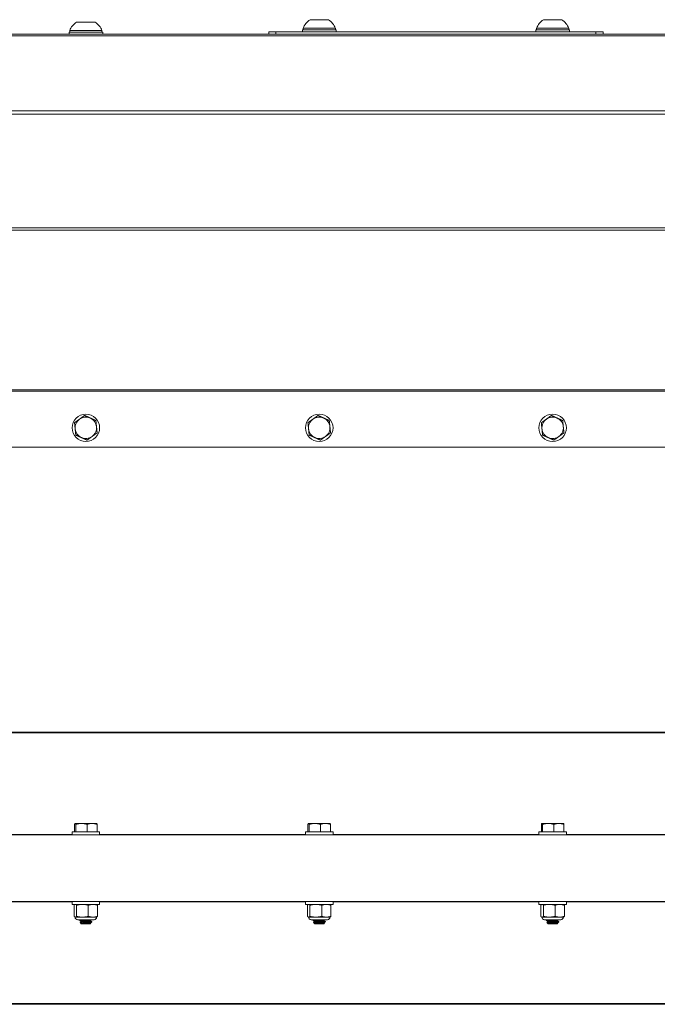
# Model space of a CAD drawing. Units: inches. Extents: x -31 to 97, y 7 to 37.
# Drawn here: x 0 to 9, y 7 to 20 of the extents above; entities that cross this region are included whole.
import ezdxf

# ---------------------------------------------------------------- set-up
doc = ezdxf.new("R2010")
doc.units = ezdxf.units.IN
doc.header["$LTSCALE"] = 6
doc.header["$MEASUREMENT"] = 0
doc.layers.add('Visible (ANSI)', color=7, linetype='Continuous', lineweight=20, true_color=0xbc4343)
doc.layers.add('Visible Narrow (ANSI)', color=7, linetype='Continuous', lineweight=9, true_color=0xbc4343)

msp = doc.modelspace()

# ---------------------------------------------------------------- linework, layer by layer
at = {"layer": 'Visible (ANSI)'}
for p, q in [((1.345, 19.58), (1.109, 19.58)), ((4.434, 19.5), (4.02, 19.5)), ((4.02, 19.48), (4.02, 19.5)), ((4.345, 19.61), (4.109, 19.61)), ((4.434, 19.48), (4.434, 19.5)), ((7.434, 19.5), (7.02, 19.5)), ((7.02, 19.48), (7.02, 19.5)), ((7.345, 19.61), (7.109, 19.61)), ((7.434, 19.48), (7.434, 19.5)), ((32.624, 19.423), (-21.273, 19.423)), ((1.444, 19.45), (1.011, 19.45)), ((1.011, 19.45), (1.011, 19.423)), ((1.434, 19.47), (1.02, 19.47)), ((1.02, 19.45), (1.02, 19.47)), ((1.434, 19.45), (1.434, 19.47)), ((1.444, 19.45), (1.444, 19.423)), ((3.577, 19.453), (3.67, 19.453)), ((3.577, 19.453), (3.577, 19.423)), ((3.67, 19.453), (7.784, 19.453)), ((4.444, 19.48), (4.011, 19.48)), ((4.011, 19.48), (4.011, 19.453)), ((4.444, 19.48), (4.444, 19.453)), ((7.444, 19.48), (7.011, 19.48)), ((7.011, 19.48), (7.011, 19.453)), ((7.444, 19.48), (7.444, 19.453)), ((7.784, 19.453), (7.877, 19.453)), ((7.877, 19.423), (7.877, 19.453)), ((-21.273, 14.114), (32.728, 14.114)), ((32.727, 10.454), (-21.273, 10.454)), ((1.082, 9.267), (1.082, 9.169)), ((1.09, 9.279), (1.089, 9.279)), ((1.089, 9.279), (1.089, 9.279)), ((1.17, 9.279), (1.09, 9.279)), ((1.098, 9.267), (1.098, 9.169)), ((1.307, 9.279), (1.17, 9.279)), ((1.243, 9.267), (1.243, 9.169)), ((1.365, 9.279), (1.307, 9.279)), ((1.365, 9.279), (1.366, 9.279)), ((1.372, 9.267), (1.372, 9.169)), ((4.082, 9.267), (4.082, 9.169)), ((4.09, 9.279), (4.089, 9.279)), ((4.089, 9.279), (4.089, 9.279)), ((4.17, 9.279), (4.09, 9.279)), ((4.098, 9.267), (4.098, 9.169)), ((4.307, 9.279), (4.17, 9.279)), ((4.243, 9.267), (4.243, 9.169)), ((4.365, 9.279), (4.307, 9.279)), ((4.365, 9.279), (4.366, 9.279)), ((4.372, 9.267), (4.372, 9.169)), ((7.082, 9.267), (7.082, 9.169)), ((7.09, 9.279), (7.089, 9.279)), ((7.089, 9.279), (7.089, 9.279)), ((7.17, 9.279), (7.09, 9.279)), ((7.098, 9.267), (7.098, 9.169)), ((7.307, 9.279), (7.17, 9.279)), ((7.243, 9.267), (7.243, 9.169)), ((7.365, 9.279), (7.307, 9.279)), ((7.365, 9.279), (7.366, 9.279)), ((7.372, 9.267), (7.372, 9.169)), ((-21.273, 9.134), (32.728, 9.134)), ((1.05, 9.169), (1.404, 9.169)), ((1.05, 9.134), (1.05, 9.169)), ((1.404, 9.134), (1.404, 9.169)), ((4.05, 9.169), (4.404, 9.169)), ((4.05, 9.134), (4.05, 9.169)), ((4.404, 9.134), (4.404, 9.169)), ((7.05, 9.169), (7.404, 9.169)), ((7.05, 9.134), (7.05, 9.169)), ((7.404, 9.134), (7.404, 9.169)), ((-21.273, 8.274), (32.728, 8.274)), ((1.05, 8.274), (1.05, 8.238)), ((1.404, 8.238), (1.05, 8.238)), ((1.076, 8.084), (1.076, 8.228)), ((1.089, 8.238), (1.086, 8.237)), ((1.108, 8.084), (1.108, 8.228)), ((1.259, 8.084), (1.259, 8.228)), ((1.365, 8.238), (1.368, 8.237)), ((1.378, 8.084), (1.378, 8.228)), ((1.404, 8.274), (1.404, 8.238)), ((4.05, 8.274), (4.05, 8.238)), ((4.404, 8.238), (4.05, 8.238)), ((4.076, 8.084), (4.076, 8.228)), ((4.089, 8.238), (4.086, 8.237)), ((4.108, 8.084), (4.108, 8.228)), ((4.259, 8.084), (4.259, 8.228)), ((4.365, 8.238), (4.368, 8.237)), ((4.378, 8.084), (4.378, 8.228)), ((4.404, 8.274), (4.404, 8.238)), ((7.05, 8.274), (7.05, 8.238)), ((7.404, 8.238), (7.05, 8.238)), ((7.076, 8.084), (7.076, 8.228)), ((7.089, 8.238), (7.086, 8.237)), ((7.108, 8.084), (7.108, 8.228)), ((7.259, 8.084), (7.259, 8.228)), ((7.365, 8.238), (7.368, 8.237)), ((7.378, 8.084), (7.378, 8.228)), ((7.404, 8.274), (7.404, 8.238)), ((1.089, 8.074), (1.086, 8.076)), ((1.092, 8.074), (1.089, 8.074)), ((1.184, 8.074), (1.092, 8.074)), ((1.332, 8.041), (1.122, 8.041)), ((1.148, 8.03), (1.148, 8.027)), ((1.169, 7.988), (1.152, 8.005)), ((1.166, 8.041), (1.166, 8.041)), ((1.166, 8.013), (1.166, 8.016)), ((1.169, 7.988), (1.285, 7.988)), ((1.173, 7.991), (1.208, 7.991)), ((1.319, 8.074), (1.184, 8.074)), ((1.273, 8.009), (1.214, 8.009)), ((1.285, 7.988), (1.293, 7.996)), ((1.288, 8.027), (1.288, 8.03)), ((1.288, 7.999), (1.288, 8.002)), ((1.306, 8.041), (1.306, 8.04)), ((1.306, 8.016), (1.306, 8.013)), ((1.365, 8.074), (1.319, 8.074)), ((1.365, 8.074), (1.368, 8.076)), ((4.089, 8.074), (4.086, 8.076)), ((4.092, 8.074), (4.089, 8.074)), ((4.184, 8.074), (4.092, 8.074)), ((4.332, 8.041), (4.122, 8.041)), ((4.148, 8.03), (4.148, 8.027)), ((4.169, 7.988), (4.152, 8.005)), ((4.166, 8.041), (4.166, 8.041)), ((4.166, 8.013), (4.166, 8.016)), ((4.169, 7.988), (4.285, 7.988)), ((4.173, 7.991), (4.208, 7.991)), ((4.319, 8.074), (4.184, 8.074)), ((4.273, 8.009), (4.214, 8.009)), ((4.285, 7.988), (4.293, 7.996)), ((4.288, 8.027), (4.288, 8.03)), ((4.288, 7.999), (4.288, 8.002)), ((4.306, 8.041), (4.306, 8.04)), ((4.306, 8.016), (4.306, 8.013)), ((4.365, 8.074), (4.319, 8.074)), ((4.365, 8.074), (4.368, 8.076)), ((7.089, 8.074), (7.086, 8.076)), ((7.092, 8.074), (7.089, 8.074)), ((7.184, 8.074), (7.092, 8.074)), ((7.332, 8.041), (7.122, 8.041)), ((7.148, 8.03), (7.148, 8.027)), ((7.169, 7.988), (7.152, 8.005)), ((7.166, 8.041), (7.166, 8.041)), ((7.166, 8.013), (7.166, 8.016)), ((7.169, 7.988), (7.285, 7.988)), ((7.173, 7.991), (7.208, 7.991)), ((7.319, 8.074), (7.184, 8.074)), ((7.273, 8.009), (7.214, 8.009)), ((7.285, 7.988), (7.293, 7.996)), ((7.288, 8.027), (7.288, 8.03)), ((7.288, 7.999), (7.288, 8.002)), ((7.306, 8.041), (7.306, 8.04)), ((7.306, 8.016), (7.306, 8.013)), ((7.365, 8.074), (7.319, 8.074)), ((7.365, 8.074), (7.368, 8.076)), ((-21.273, 6.954), (32.727, 6.954))]:
    msp.add_line(p, q, dxfattribs=at)
for centre in [(1.227, 14.364), (4.227, 14.364), (7.227, 14.364)]:
    msp.add_circle(centre, 0.177, dxfattribs=at)
for centre, radius, start, end in [((1.227, 19.395), 0.22, 122.4875, 160.0436), ((1.227, 19.395), 0.22, 19.9564, 57.5125), ((4.227, 19.425), 0.22, 122.4875, 160.0436), ((4.227, 19.425), 0.22, 19.9564, 57.5125), ((7.227, 19.425), 0.22, 122.4875, 160.0436), ((7.227, 19.425), 0.22, 19.9564, 57.5125), ((1.227, 14.364), 0.138, 125.6958, 185.6958), ((1.227, 14.364), 0.138, 65.6958, 125.6958), ((1.227, 14.364), 0.138, 5.6958, 65.6958), ((4.227, 14.364), 0.138, 125.6958, 185.6958), ((4.227, 14.364), 0.138, 65.6958, 125.6958), ((4.227, 14.364), 0.138, 5.6958, 65.6958), ((7.227, 14.364), 0.138, 125.6958, 185.6958), ((7.227, 14.364), 0.138, 65.6958, 125.6958), ((7.227, 14.364), 0.138, 5.6958, 65.6958), ((1.227, 14.364), 0.138, 185.6958, 245.6958), ((1.227, 14.364), 0.138, 305.6958, 5.6958), ((4.227, 14.364), 0.138, 185.6958, 245.6958), ((4.227, 14.364), 0.138, 305.6958, 5.6958), ((7.227, 14.364), 0.138, 185.6958, 245.6958), ((7.227, 14.364), 0.138, 305.6958, 5.6958), ((1.227, 14.364), 0.138, 245.6958, 305.6958), ((4.227, 14.364), 0.138, 245.6958, 305.6958), ((7.227, 14.364), 0.138, 245.6958, 305.6958), ((1.122, 8.074), 0.0328, 180, 270), ((1.332, 8.074), 0.0328, 270, 0), ((4.122, 8.074), 0.0328, 180, 270), ((4.332, 8.074), 0.0328, 270, 0), ((7.122, 8.074), 0.0328, 180, 270), ((7.332, 8.074), 0.0328, 270, 0)]:
    msp.add_arc(centre, radius, start, end, dxfattribs=at)
for points, weights in [([(1.147, 14.476), (1.117, 14.455), (1.082, 14.43)], [1.94025615268, 1.94025615268, 1.80095202848]), ([(1.082, 14.43), (1.086, 14.387), (1.09, 14.351)], [1.80095202848, 1.94025615268, 1.94025615268]), ([(1.211, 14.523), (1.177, 14.498), (1.147, 14.476)], [1.80095202848, 1.94025615268, 1.94025615268]), ([(1.284, 14.49), (1.25, 14.505), (1.211, 14.523)], [1.94025615268, 1.94025615268, 1.80095202848]), ([(1.356, 14.457), (1.317, 14.475), (1.284, 14.49)], [1.80095202848, 1.94025615268, 1.94025615268]), ([(1.364, 14.378), (1.36, 14.415), (1.356, 14.457)], [1.94025615268, 1.94025615268, 1.80095202848]), ([(4.147, 14.476), (4.117, 14.455), (4.082, 14.43)], [1.94025615268, 1.94025615268, 1.80095202848]), ([(4.082, 14.43), (4.086, 14.387), (4.09, 14.351)], [1.80095202848, 1.94025615268, 1.94025615268]), ([(4.211, 14.523), (4.177, 14.498), (4.147, 14.476)], [1.80095202848, 1.94025615268, 1.94025615268]), ([(4.284, 14.49), (4.25, 14.505), (4.211, 14.523)], [1.94025615268, 1.94025615268, 1.80095202848]), ([(4.356, 14.457), (4.317, 14.475), (4.284, 14.49)], [1.80095202848, 1.94025615268, 1.94025615268]), ([(4.364, 14.378), (4.36, 14.415), (4.356, 14.457)], [1.94025615268, 1.94025615268, 1.80095202848]), ([(7.147, 14.476), (7.117, 14.455), (7.082, 14.43)], [1.94025615268, 1.94025615268, 1.80095202848]), ([(7.082, 14.43), (7.086, 14.387), (7.09, 14.351)], [1.80095202848, 1.94025615268, 1.94025615268]), ([(7.211, 14.523), (7.177, 14.498), (7.147, 14.476)], [1.80095202848, 1.94025615268, 1.94025615268]), ([(7.284, 14.49), (7.25, 14.505), (7.211, 14.523)], [1.94025615268, 1.94025615268, 1.80095202848]), ([(7.356, 14.457), (7.317, 14.475), (7.284, 14.49)], [1.80095202848, 1.94025615268, 1.94025615268]), ([(7.364, 14.378), (7.36, 14.415), (7.356, 14.457)], [1.94025615268, 1.94025615268, 1.80095202848]), ([(1.09, 14.351), (1.094, 14.314), (1.098, 14.271)], [1.94025615268, 1.94025615268, 1.80095202848]), ([(1.372, 14.299), (1.368, 14.341), (1.364, 14.378)], [1.80095202848, 1.94025615268, 1.94025615268]), ([(4.09, 14.351), (4.094, 14.314), (4.098, 14.271)], [1.94025615268, 1.94025615268, 1.80095202848]), ([(4.372, 14.299), (4.368, 14.341), (4.364, 14.378)], [1.80095202848, 1.94025615268, 1.94025615268]), ([(7.09, 14.351), (7.094, 14.314), (7.098, 14.271)], [1.94025615268, 1.94025615268, 1.80095202848]), ([(7.372, 14.299), (7.368, 14.341), (7.364, 14.378)], [1.80095202848, 1.94025615268, 1.94025615268]), ([(1.098, 14.271), (1.137, 14.254), (1.17, 14.239)], [1.80095202848, 1.94025615268, 1.94025615268]), ([(1.17, 14.239), (1.204, 14.223), (1.243, 14.206)], [1.94025615268, 1.94025615268, 1.80095202848]), ([(1.243, 14.206), (1.277, 14.231), (1.307, 14.252)], [1.80095202848, 1.94025615268, 1.94025615268]), ([(1.307, 14.252), (1.337, 14.274), (1.372, 14.299)], [1.94025615268, 1.94025615268, 1.80095202848]), ([(4.098, 14.271), (4.137, 14.254), (4.17, 14.239)], [1.80095202848, 1.94025615268, 1.94025615268]), ([(4.17, 14.239), (4.204, 14.223), (4.243, 14.206)], [1.94025615268, 1.94025615268, 1.80095202848]), ([(4.243, 14.206), (4.277, 14.231), (4.307, 14.252)], [1.80095202848, 1.94025615268, 1.94025615268]), ([(4.307, 14.252), (4.337, 14.274), (4.372, 14.299)], [1.94025615268, 1.94025615268, 1.80095202848]), ([(7.098, 14.271), (7.137, 14.254), (7.17, 14.239)], [1.80095202848, 1.94025615268, 1.94025615268]), ([(7.17, 14.239), (7.204, 14.223), (7.243, 14.206)], [1.94025615268, 1.94025615268, 1.80095202848]), ([(7.243, 14.206), (7.277, 14.231), (7.307, 14.252)], [1.80095202848, 1.94025615268, 1.94025615268]), ([(7.307, 14.252), (7.337, 14.274), (7.372, 14.299)], [1.94025615268, 1.94025615268, 1.80095202848]), ([(1.082, 9.267), (1.086, 9.279), (1.09, 9.279)], [1.80095202848, 1.94025615268, 1.94025615268]), ([(1.09, 9.279), (1.094, 9.279), (1.098, 9.267)], [1.94025615268, 1.94025615268, 1.80095202848]), ([(1.098, 9.267), (1.137, 9.279), (1.17, 9.279)], [1.80095202848, 1.94025615268, 1.94025615268]), ([(1.17, 9.279), (1.204, 9.279), (1.243, 9.267)], [1.94025615268, 1.94025615268, 1.80095202848]), ([(1.243, 9.267), (1.277, 9.279), (1.307, 9.279)], [1.80095202848, 1.94025615268, 1.94025615268]), ([(1.307, 9.279), (1.337, 9.279), (1.372, 9.267)], [1.94025615268, 1.94025615268, 1.80095202848]), ([(1.372, 9.267), (1.369, 9.277), (1.366, 9.279)], [1.80095202848, 1.91439357561, 1.93545462296]), ([(4.082, 9.267), (4.086, 9.279), (4.09, 9.279)], [1.80095202848, 1.94025615268, 1.94025615268]), ([(4.09, 9.279), (4.094, 9.279), (4.098, 9.267)], [1.94025615268, 1.94025615268, 1.80095202848]), ([(4.098, 9.267), (4.137, 9.279), (4.17, 9.279)], [1.80095202848, 1.94025615268, 1.94025615268]), ([(4.17, 9.279), (4.204, 9.279), (4.243, 9.267)], [1.94025615268, 1.94025615268, 1.80095202848]), ([(4.243, 9.267), (4.277, 9.279), (4.307, 9.279)], [1.80095202848, 1.94025615268, 1.94025615268]), ([(4.307, 9.279), (4.337, 9.279), (4.372, 9.267)], [1.94025615268, 1.94025615268, 1.80095202848]), ([(4.372, 9.267), (4.369, 9.277), (4.366, 9.279)], [1.80095202848, 1.91439357561, 1.93545462296]), ([(7.082, 9.267), (7.086, 9.279), (7.09, 9.279)], [1.80095202848, 1.94025615268, 1.94025615268]), ([(7.09, 9.279), (7.094, 9.279), (7.098, 9.267)], [1.94025615268, 1.94025615268, 1.80095202848]), ([(7.098, 9.267), (7.137, 9.279), (7.17, 9.279)], [1.80095202848, 1.94025615268, 1.94025615268]), ([(7.17, 9.279), (7.204, 9.279), (7.243, 9.267)], [1.94025615268, 1.94025615268, 1.80095202848]), ([(7.243, 9.267), (7.277, 9.279), (7.307, 9.279)], [1.80095202848, 1.94025615268, 1.94025615268]), ([(7.307, 9.279), (7.337, 9.279), (7.372, 9.267)], [1.94025615268, 1.94025615268, 1.80095202848]), ([(7.372, 9.267), (7.369, 9.277), (7.366, 9.279)], [1.80095202848, 1.91439357561, 1.93545462296]), ([(1.092, 8.238), (1.085, 8.238), (1.076, 8.228)], [2.58285034609, 2.58285034609, 2.39741003456]), ([(1.108, 8.228), (1.099, 8.238), (1.092, 8.238)], [2.39741003456, 2.58285034609, 2.58285034609]), ([(1.184, 8.238), (1.149, 8.238), (1.108, 8.228)], [2.58285034609, 2.58285034609, 2.39741003456]), ([(1.259, 8.228), (1.219, 8.238), (1.184, 8.238)], [2.39741003456, 2.58285034609, 2.58285034609]), ([(1.319, 8.238), (1.291, 8.238), (1.259, 8.228)], [2.58285034609, 2.58285034609, 2.39741003456]), ([(1.319, 8.238), (1.346, 8.238), (1.378, 8.228)], [2.58285034609, 2.58285034609, 2.39741003456]), ([(1.378, 8.228), (1.373, 8.235), (1.368, 8.237)], [2.39741003456, 2.51251973567, 2.55617656237]), ([(4.092, 8.238), (4.085, 8.238), (4.076, 8.228)], [2.58285034609, 2.58285034609, 2.39741003456]), ([(4.108, 8.228), (4.099, 8.238), (4.092, 8.238)], [2.39741003456, 2.58285034609, 2.58285034609]), ([(4.184, 8.238), (4.149, 8.238), (4.108, 8.228)], [2.58285034609, 2.58285034609, 2.39741003456]), ([(4.259, 8.228), (4.219, 8.238), (4.184, 8.238)], [2.39741003456, 2.58285034609, 2.58285034609]), ([(4.319, 8.238), (4.291, 8.238), (4.259, 8.228)], [2.58285034609, 2.58285034609, 2.39741003456]), ([(4.378, 8.228), (4.346, 8.238), (4.319, 8.238)], [2.39741003456, 2.58285034609, 2.58285034609]), ([(4.368, 8.237), (4.373, 8.235), (4.378, 8.228)], [2.55617656237, 2.51251973567, 2.39741003456]), ([(7.092, 8.238), (7.085, 8.238), (7.076, 8.228)], [2.58285034609, 2.58285034609, 2.39741003456]), ([(7.108, 8.228), (7.099, 8.238), (7.092, 8.238)], [2.39741003456, 2.58285034609, 2.58285034609]), ([(7.184, 8.238), (7.149, 8.238), (7.108, 8.228)], [2.58285034609, 2.58285034609, 2.39741003456]), ([(7.259, 8.228), (7.219, 8.238), (7.184, 8.238)], [2.39741003456, 2.58285034609, 2.58285034609]), ([(7.319, 8.238), (7.291, 8.238), (7.259, 8.228)], [2.58285034609, 2.58285034609, 2.39741003456]), ([(7.378, 8.228), (7.346, 8.238), (7.319, 8.238)], [2.39741003456, 2.58285034609, 2.58285034609]), ([(7.368, 8.237), (7.373, 8.235), (7.378, 8.228)], [2.55617656237, 2.51251973567, 2.39741003456]), ([(1.076, 8.084), (1.085, 8.074), (1.092, 8.074)], [2.39741003456, 2.58285034609, 2.58285034609]), ([(1.092, 8.074), (1.099, 8.074), (1.108, 8.084)], [2.58285034609, 2.58285034609, 2.39741003456]), ([(1.108, 8.084), (1.149, 8.074), (1.184, 8.074)], [2.39741003456, 2.58285034609, 2.58285034609]), ([(1.167, 8.041), (1.167, 8.041), (1.168, 8.041)], [0.933230496257, 0.933894991587, 0.93658687658]), ([(1.184, 8.074), (1.219, 8.074), (1.259, 8.084)], [2.58285034609, 2.58285034609, 2.39741003456]), ([(1.259, 8.084), (1.291, 8.074), (1.319, 8.074)], [2.39741003456, 2.58285034609, 2.58285034609]), ([(1.319, 8.074), (1.346, 8.074), (1.378, 8.084)], [2.58285034609, 2.58285034609, 2.39741003456]), ([(1.368, 8.076), (1.373, 8.078), (1.378, 8.084)], [2.55617656237, 2.51251973567, 2.39741003456]), ([(4.076, 8.084), (4.085, 8.074), (4.092, 8.074)], [2.39741003456, 2.58285034609, 2.58285034609]), ([(4.092, 8.074), (4.099, 8.074), (4.108, 8.084)], [2.58285034609, 2.58285034609, 2.39741003456]), ([(4.108, 8.084), (4.149, 8.074), (4.184, 8.074)], [2.39741003456, 2.58285034609, 2.58285034609]), ([(4.167, 8.041), (4.167, 8.041), (4.168, 8.041)], [0.933230496257, 0.933894991587, 0.93658687658]), ([(4.184, 8.074), (4.219, 8.074), (4.259, 8.084)], [2.58285034609, 2.58285034609, 2.39741003456]), ([(4.259, 8.084), (4.291, 8.074), (4.319, 8.074)], [2.39741003456, 2.58285034609, 2.58285034609]), ([(4.319, 8.074), (4.346, 8.074), (4.378, 8.084)], [2.58285034609, 2.58285034609, 2.39741003456]), ([(4.378, 8.084), (4.373, 8.078), (4.368, 8.076)], [2.39741003456, 2.51251973567, 2.55617656237]), ([(7.076, 8.084), (7.085, 8.074), (7.092, 8.074)], [2.39741003456, 2.58285034609, 2.58285034609]), ([(7.092, 8.074), (7.099, 8.074), (7.108, 8.084)], [2.58285034609, 2.58285034609, 2.39741003456]), ([(7.108, 8.084), (7.149, 8.074), (7.184, 8.074)], [2.39741003456, 2.58285034609, 2.58285034609]), ([(7.167, 8.041), (7.167, 8.041), (7.168, 8.041)], [0.933230496257, 0.933894991587, 0.93658687658]), ([(7.184, 8.074), (7.219, 8.074), (7.259, 8.084)], [2.58285034609, 2.58285034609, 2.39741003456]), ([(7.259, 8.084), (7.291, 8.074), (7.319, 8.074)], [2.39741003456, 2.58285034609, 2.58285034609]), ([(7.319, 8.074), (7.346, 8.074), (7.378, 8.084)], [2.58285034609, 2.58285034609, 2.39741003456]), ([(7.378, 8.084), (7.373, 8.078), (7.368, 8.076)], [2.39741003456, 2.51251973567, 2.55617656237])]:
    msp.add_rational_spline(points, weights, degree=2, dxfattribs=at)
for points, knots in [([(1.294, 8.041), (1.289, 8.041), (1.284, 8.04), (1.271, 8.04), (1.264, 8.039), (1.247, 8.038), (1.237, 8.037), (1.217, 8.036), (1.207, 8.036), (1.188, 8.035), (1.179, 8.034), (1.164, 8.033), (1.159, 8.032), (1.151, 8.031), (1.148, 8.031), (1.148, 8.03), (1.148, 8.03), (1.148, 8.03)], [-1.5004711, -1.5004711, -1.5004711, -1.5004711, -1.4387439, -1.4387439, -1.376291, -1.376291, -1.2977186, -1.2977186, -1.2204778, -1.2204778, -1.1401827, -1.1401827, -1.0635397, -1.0635397, -0.9854009, -0.9854009, -0.9822325, -0.9822325, -0.9822325, -0.9822325]), ([(1.149, 8.026), (1.148, 8.026), (1.148, 8.027), (1.149, 8.027), (1.151, 8.028), (1.159, 8.029), (1.165, 8.03), (1.18, 8.031), (1.189, 8.031), (1.208, 8.032), (1.218, 8.033), (1.238, 8.034), (1.249, 8.035), (1.268, 8.036), (1.276, 8.036), (1.29, 8.038), (1.296, 8.038), (1.303, 8.039), (1.305, 8.039), (1.306, 8.04), (1.306, 8.04), (1.306, 8.04)], [-0.6954741, -0.6954741, -0.6954741, -0.6954741, -0.6689591, -0.6689591, -0.5910932, -0.5910932, -0.5144073, -0.5144073, -0.4344036, -0.4344036, -0.3574336, -0.3574336, -0.2786086, -0.2786086, -0.1996308, -0.1996308, -0.1235034, -0.1235034, -0.0626511, -0.0626511, -0.0447836, -0.0447836, -0.0447836, -0.0447836]), ([(1.214, 8.009), (1.207, 8.008), (1.201, 8.008), (1.19, 8.008), (1.185, 8.007), (1.172, 8.007), (1.166, 8.007), (1.157, 8.006), (1.154, 8.006), (1.152, 8.005), (1.152, 8.005), (1.152, 8.005)], [-2.0494998, -2.0494998, -2.0494998, -2.0494998, -1.9241268, -1.9241268, -1.8001767, -1.8001767, -1.6089966, -1.6089966, -1.4134574, -1.4134574, -1.3421945, -1.3421945, -1.3421945, -1.3421945]), ([(1.173, 7.991), (1.175, 7.992), (1.178, 7.993), (1.186, 7.995), (1.19, 7.996), (1.202, 7.998), (1.21, 8), (1.229, 8.003), (1.24, 8.004), (1.255, 8.006), (1.265, 8.007), (1.273, 8.009)], [-0.2076457, -0.2076457, -0.2076457, -0.2076457, -0.1847045, -0.1847045, -0.1574718, -0.1574718, -0.1231124, -0.1231124, -0.0731262, -0.0731262, 0, 0, 0, 0]), ([(1.293, 7.996), (1.293, 7.996), (1.293, 7.996), (1.29, 7.995), (1.287, 7.995), (1.277, 7.994), (1.271, 7.994), (1.258, 7.993), (1.25, 7.993), (1.237, 7.992), (1.231, 7.992), (1.218, 7.991), (1.213, 7.991), (1.208, 7.991)], [-0.4490736, -0.4490736, -0.4490736, -0.4490736, -0.3626048, -0.3626048, -0.2621574, -0.2621574, -0.1814943, -0.1814943, -0.0948809, -0.0948809, -0.0421789, -0.0421789, 0, 0, 0, 0]), ([(1.305, 8.017), (1.306, 8.017), (1.306, 8.017), (1.306, 8.016), (1.305, 8.015), (1.298, 8.014), (1.293, 8.014), (1.279, 8.012), (1.27, 8.012), (1.254, 8.011), (1.246, 8.01), (1.23, 8.01), (1.222, 8.009), (1.214, 8.009)], [-0.3705002, -0.3705002, -0.3705002, -0.3705002, -0.359565, -0.359565, -0.2824564, -0.2824564, -0.2035318, -0.2035318, -0.1244103, -0.1244103, -0.0617894, -0.0617894, -0.000001, -0.000001, -0.000001, -0.000001]), ([(1.273, 8.009), (1.28, 8.009), (1.286, 8.01), (1.295, 8.01), (1.299, 8.011), (1.304, 8.012), (1.306, 8.012), (1.306, 8.013)], [-1.496766, -1.496766, -1.496766, -1.496766, -1.4341527, -1.4341527, -1.3740436, -1.3740436, -1.3065588, -1.3065588, -1.3065588, -1.3065588]), ([(4.294, 8.041), (4.289, 8.041), (4.284, 8.04), (4.271, 8.04), (4.264, 8.039), (4.247, 8.038), (4.237, 8.037), (4.217, 8.036), (4.207, 8.036), (4.188, 8.035), (4.179, 8.034), (4.164, 8.033), (4.159, 8.032), (4.151, 8.031), (4.148, 8.031), (4.148, 8.03), (4.148, 8.03), (4.148, 8.03)], [-1.5004711, -1.5004711, -1.5004711, -1.5004711, -1.4387439, -1.4387439, -1.376291, -1.376291, -1.2977186, -1.2977186, -1.2204778, -1.2204778, -1.1401827, -1.1401827, -1.0635397, -1.0635397, -0.9854009, -0.9854009, -0.9822325, -0.9822325, -0.9822325, -0.9822325]), ([(4.149, 8.026), (4.148, 8.026), (4.148, 8.027), (4.149, 8.027), (4.151, 8.028), (4.159, 8.029), (4.165, 8.03), (4.18, 8.031), (4.189, 8.031), (4.208, 8.032), (4.218, 8.033), (4.238, 8.034), (4.249, 8.035), (4.268, 8.036), (4.276, 8.036), (4.29, 8.038), (4.296, 8.038), (4.303, 8.039), (4.305, 8.039), (4.306, 8.04), (4.306, 8.04), (4.306, 8.04)], [-0.6954741, -0.6954741, -0.6954741, -0.6954741, -0.6689591, -0.6689591, -0.5910932, -0.5910932, -0.5144073, -0.5144073, -0.4344036, -0.4344036, -0.3574336, -0.3574336, -0.2786086, -0.2786086, -0.1996308, -0.1996308, -0.1235034, -0.1235034, -0.0626511, -0.0626511, -0.0447836, -0.0447836, -0.0447836, -0.0447836]), ([(4.214, 8.009), (4.207, 8.008), (4.201, 8.008), (4.19, 8.008), (4.185, 8.007), (4.172, 8.007), (4.166, 8.007), (4.157, 8.006), (4.154, 8.006), (4.152, 8.005), (4.152, 8.005), (4.152, 8.005)], [-2.0494998, -2.0494998, -2.0494998, -2.0494998, -1.9241267, -1.9241267, -1.8001767, -1.8001767, -1.6089965, -1.6089965, -1.4134574, -1.4134574, -1.3421945, -1.3421945, -1.3421945, -1.3421945]), ([(4.173, 7.991), (4.175, 7.992), (4.178, 7.993), (4.186, 7.995), (4.19, 7.996), (4.202, 7.998), (4.21, 8), (4.229, 8.003), (4.24, 8.004), (4.255, 8.006), (4.265, 8.007), (4.273, 8.009)], [-0.2076457, -0.2076457, -0.2076457, -0.2076457, -0.1847045, -0.1847045, -0.1574718, -0.1574718, -0.1231124, -0.1231124, -0.0731262, -0.0731262, 0, 0, 0, 0]), ([(4.293, 7.996), (4.293, 7.996), (4.293, 7.996), (4.29, 7.995), (4.287, 7.995), (4.277, 7.994), (4.271, 7.994), (4.258, 7.993), (4.25, 7.993), (4.237, 7.992), (4.231, 7.992), (4.218, 7.991), (4.213, 7.991), (4.208, 7.991)], [-0.4490736, -0.4490736, -0.4490736, -0.4490736, -0.3626048, -0.3626048, -0.2621574, -0.2621574, -0.1814943, -0.1814943, -0.0948809, -0.0948809, -0.0421789, -0.0421789, 0, 0, 0, 0]), ([(4.305, 8.017), (4.306, 8.017), (4.306, 8.017), (4.306, 8.016), (4.305, 8.015), (4.298, 8.014), (4.293, 8.014), (4.279, 8.012), (4.27, 8.012), (4.254, 8.011), (4.246, 8.01), (4.23, 8.01), (4.222, 8.009), (4.214, 8.009)], [-0.3705002, -0.3705002, -0.3705002, -0.3705002, -0.359565, -0.359565, -0.2824564, -0.2824564, -0.2035318, -0.2035318, -0.1244103, -0.1244103, -0.0617894, -0.0617894, -0.000001, -0.000001, -0.000001, -0.000001]), ([(4.273, 8.009), (4.28, 8.009), (4.286, 8.01), (4.295, 8.01), (4.299, 8.011), (4.304, 8.012), (4.306, 8.012), (4.306, 8.013)], [-1.496766, -1.496766, -1.496766, -1.496766, -1.4341527, -1.4341527, -1.3740436, -1.3740436, -1.3065588, -1.3065588, -1.3065588, -1.3065588]), ([(7.294, 8.041), (7.289, 8.041), (7.284, 8.04), (7.271, 8.04), (7.264, 8.039), (7.247, 8.038), (7.237, 8.037), (7.217, 8.036), (7.207, 8.036), (7.188, 8.035), (7.179, 8.034), (7.164, 8.033), (7.159, 8.032), (7.151, 8.031), (7.148, 8.031), (7.148, 8.03), (7.148, 8.03), (7.148, 8.03)], [-1.5004711, -1.5004711, -1.5004711, -1.5004711, -1.4387439, -1.4387439, -1.376291, -1.376291, -1.2977186, -1.2977186, -1.2204778, -1.2204778, -1.1401827, -1.1401827, -1.0635397, -1.0635397, -0.9854009, -0.9854009, -0.9822325, -0.9822325, -0.9822325, -0.9822325]), ([(7.149, 8.026), (7.148, 8.026), (7.148, 8.027), (7.149, 8.027), (7.151, 8.028), (7.159, 8.029), (7.165, 8.03), (7.18, 8.031), (7.189, 8.031), (7.208, 8.032), (7.218, 8.033), (7.238, 8.034), (7.249, 8.035), (7.268, 8.036), (7.276, 8.036), (7.29, 8.038), (7.296, 8.038), (7.303, 8.039), (7.305, 8.039), (7.306, 8.04), (7.306, 8.04), (7.306, 8.04)], [-0.6954741, -0.6954741, -0.6954741, -0.6954741, -0.6689591, -0.6689591, -0.5910932, -0.5910932, -0.5144073, -0.5144073, -0.4344036, -0.4344036, -0.3574336, -0.3574336, -0.2786086, -0.2786086, -0.1996308, -0.1996308, -0.1235034, -0.1235034, -0.0626511, -0.0626511, -0.0447836, -0.0447836, -0.0447836, -0.0447836]), ([(7.214, 8.009), (7.207, 8.008), (7.201, 8.008), (7.19, 8.008), (7.185, 8.007), (7.172, 8.007), (7.166, 8.007), (7.157, 8.006), (7.154, 8.006), (7.152, 8.005), (7.152, 8.005), (7.152, 8.005)], [-2.0494998, -2.0494998, -2.0494998, -2.0494998, -1.9241268, -1.9241268, -1.8001767, -1.8001767, -1.6089966, -1.6089966, -1.4134574, -1.4134574, -1.3421945, -1.3421945, -1.3421945, -1.3421945]), ([(7.173, 7.991), (7.175, 7.992), (7.178, 7.993), (7.186, 7.995), (7.19, 7.996), (7.202, 7.998), (7.21, 8), (7.229, 8.003), (7.24, 8.004), (7.255, 8.006), (7.265, 8.007), (7.273, 8.009)], [-0.2076457, -0.2076457, -0.2076457, -0.2076457, -0.1847045, -0.1847045, -0.1574718, -0.1574718, -0.1231124, -0.1231124, -0.0731262, -0.0731262, 0, 0, 0, 0]), ([(7.293, 7.996), (7.293, 7.996), (7.293, 7.996), (7.29, 7.995), (7.287, 7.995), (7.277, 7.994), (7.271, 7.994), (7.258, 7.993), (7.25, 7.993), (7.237, 7.992), (7.231, 7.992), (7.218, 7.991), (7.213, 7.991), (7.208, 7.991)], [-0.4490736, -0.4490736, -0.4490736, -0.4490736, -0.3626048, -0.3626048, -0.2621574, -0.2621574, -0.1814943, -0.1814943, -0.0948809, -0.0948809, -0.0421789, -0.0421789, 0, 0, 0, 0]), ([(7.305, 8.017), (7.306, 8.017), (7.306, 8.017), (7.306, 8.016), (7.305, 8.015), (7.298, 8.014), (7.293, 8.014), (7.279, 8.012), (7.27, 8.012), (7.254, 8.011), (7.246, 8.01), (7.23, 8.01), (7.222, 8.009), (7.214, 8.009)], [-0.3705002, -0.3705002, -0.3705002, -0.3705002, -0.359565, -0.359565, -0.2824564, -0.2824564, -0.2035318, -0.2035318, -0.1244103, -0.1244103, -0.0617894, -0.0617894, -0.000001, -0.000001, -0.000001, -0.000001]), ([(7.273, 8.009), (7.28, 8.009), (7.286, 8.01), (7.295, 8.01), (7.299, 8.011), (7.304, 8.012), (7.306, 8.012), (7.306, 8.013)], [-1.496766, -1.496766, -1.496766, -1.496766, -1.4341527, -1.4341527, -1.3740436, -1.3740436, -1.3065588, -1.3065588, -1.3065588, -1.3065588])]:
    msp.add_open_spline(points, degree=3, knots=knots, dxfattribs=at)
for points in [[(1.149, 8.03), (1.155, 8.034), (1.161, 8.037), (1.167, 8.041)], [(1.166, 8.016), (1.16, 8.019), (1.155, 8.023), (1.149, 8.026)], [(1.152, 8.005), (1.157, 8.008), (1.162, 8.011), (1.167, 8.013)], [(1.305, 8.04), (1.299, 8.036), (1.293, 8.033), (1.287, 8.029)], [(1.305, 8.012), (1.299, 8.009), (1.293, 8.005), (1.287, 8.002)], [(1.288, 8.027), (1.294, 8.023), (1.3, 8.02), (1.305, 8.017)], [(1.288, 7.999), (1.29, 7.998), (1.291, 7.997), (1.293, 7.996)], [(4.149, 8.03), (4.155, 8.034), (4.161, 8.037), (4.167, 8.041)], [(4.166, 8.016), (4.16, 8.019), (4.155, 8.023), (4.149, 8.026)], [(4.152, 8.005), (4.157, 8.008), (4.162, 8.011), (4.167, 8.013)], [(4.305, 8.04), (4.299, 8.036), (4.293, 8.033), (4.287, 8.029)], [(4.305, 8.012), (4.299, 8.009), (4.293, 8.005), (4.287, 8.002)], [(4.288, 8.027), (4.294, 8.023), (4.3, 8.02), (4.305, 8.017)], [(4.288, 7.999), (4.29, 7.998), (4.291, 7.997), (4.293, 7.996)], [(7.149, 8.03), (7.155, 8.034), (7.161, 8.037), (7.167, 8.041)], [(7.166, 8.016), (7.16, 8.019), (7.155, 8.023), (7.149, 8.026)], [(7.152, 8.005), (7.157, 8.008), (7.162, 8.011), (7.167, 8.013)], [(7.305, 8.04), (7.299, 8.036), (7.293, 8.033), (7.287, 8.029)], [(7.305, 8.012), (7.299, 8.009), (7.293, 8.005), (7.287, 8.002)], [(7.288, 8.027), (7.294, 8.023), (7.3, 8.02), (7.305, 8.017)], [(7.288, 7.999), (7.29, 7.998), (7.291, 7.997), (7.293, 7.996)]]:
    msp.add_open_spline(points, degree=3, dxfattribs=at)
for points, weights, knots in [([(1.166, 8.016), (1.166, 8.018), (1.178, 8.019), (1.198, 8.021), (1.233, 8.024), (1.268, 8.026), (1.282, 8.028), (1.286, 8.029), (1.287, 8.029)], [0.93532161776, 0.920576141455, 1, 0.866025403784, 1, 0.866025403784, 1, 0.961403853531, 0.945045691939], [0.03194858, 0.03194858, 0.03194858, 0.03420142, 0.03420142, 0.03800158, 0.03800158, 0.04180174, 0.04180174, 0.04289651, 0.04289651, 0.04289651]), ([(1.167, 8.013), (1.169, 8.015), (1.178, 8.016), (1.198, 8.018), (1.233, 8.02), (1.268, 8.022), (1.282, 8.025), (1.288, 8.026), (1.288, 8.027)], [0.933230496257, 0.936832316539, 1, 0.866025403784, 1, 0.866025403784, 1, 0.945449262329, 0.93532161776], [0.03230496, 0.03230496, 0.03230496, 0.03409091, 0.03409091, 0.03787879, 0.03787879, 0.04166667, 0.04166667, 0.04320899, 0.04320899, 0.04320899]), ([(1.173, 7.991), (1.175, 7.991), (1.178, 7.991), (1.198, 7.994), (1.233, 7.996), (1.268, 7.998), (1.282, 8.001), (1.286, 8.001), (1.287, 8.002)], [0.964022189598, 0.978589470065, 1, 0.866025403784, 1, 0.866025403784, 1, 0.961403853531, 0.945045691939], [0.010793169, 0.010793169, 0.010793169, 0.011400474, 0.011400474, 0.015200632, 0.015200632, 0.01900079, 0.01900079, 0.020095561, 0.020095561, 0.020095561]), ([(1.208, 7.991), (1.22, 7.992), (1.233, 7.993), (1.268, 7.995), (1.282, 7.997), (1.288, 7.998), (1.288, 7.999)], [0.93549495028, 0.945907627744, 1, 0.866025403784, 1, 0.945449262329, 0.93532161776], [0.013622155, 0.013622155, 0.013622155, 0.015151515, 0.015151515, 0.018939394, 0.018939394, 0.020481713, 0.020481713, 0.020481713]), ([(4.166, 8.016), (4.166, 8.018), (4.178, 8.019), (4.198, 8.021), (4.233, 8.024), (4.268, 8.026), (4.282, 8.028), (4.286, 8.029), (4.287, 8.029)], [0.93532161776, 0.920576141455, 1, 0.866025403784, 1, 0.866025403784, 1, 0.961403853531, 0.945045691939], [0.03194858, 0.03194858, 0.03194858, 0.03420142, 0.03420142, 0.03800158, 0.03800158, 0.04180174, 0.04180174, 0.04289651, 0.04289651, 0.04289651]), ([(4.167, 8.013), (4.169, 8.015), (4.178, 8.016), (4.198, 8.018), (4.233, 8.02), (4.268, 8.022), (4.282, 8.025), (4.288, 8.026), (4.288, 8.027)], [0.933230496257, 0.936832316539, 1, 0.866025403784, 1, 0.866025403784, 1, 0.945449262329, 0.93532161776], [0.03230496, 0.03230496, 0.03230496, 0.03409091, 0.03409091, 0.03787879, 0.03787879, 0.04166667, 0.04166667, 0.04320899, 0.04320899, 0.04320899]), ([(4.173, 7.991), (4.175, 7.991), (4.178, 7.991), (4.198, 7.994), (4.233, 7.996), (4.268, 7.998), (4.282, 8.001), (4.286, 8.001), (4.287, 8.002)], [0.964022189598, 0.978589470065, 1, 0.866025403784, 1, 0.866025403784, 1, 0.961403853531, 0.945045691939], [0.010793169, 0.010793169, 0.010793169, 0.011400474, 0.011400474, 0.015200632, 0.015200632, 0.01900079, 0.01900079, 0.020095561, 0.020095561, 0.020095561]), ([(4.208, 7.991), (4.22, 7.992), (4.233, 7.993), (4.268, 7.995), (4.282, 7.997), (4.288, 7.998), (4.288, 7.999)], [0.93549495028, 0.945907627744, 1, 0.866025403784, 1, 0.945449262329, 0.93532161776], [0.013622155, 0.013622155, 0.013622155, 0.015151515, 0.015151515, 0.018939394, 0.018939394, 0.020481713, 0.020481713, 0.020481713]), ([(7.166, 8.016), (7.166, 8.018), (7.178, 8.019), (7.198, 8.021), (7.233, 8.024), (7.268, 8.026), (7.282, 8.028), (7.286, 8.029), (7.287, 8.029)], [0.93532161776, 0.920576141455, 1, 0.866025403784, 1, 0.866025403784, 1, 0.961403853531, 0.945045691939], [0.03194858, 0.03194858, 0.03194858, 0.03420142, 0.03420142, 0.03800158, 0.03800158, 0.04180174, 0.04180174, 0.04289651, 0.04289651, 0.04289651]), ([(7.167, 8.013), (7.169, 8.015), (7.178, 8.016), (7.198, 8.018), (7.233, 8.02), (7.268, 8.022), (7.282, 8.025), (7.288, 8.026), (7.288, 8.027)], [0.933230496257, 0.936832316539, 1, 0.866025403784, 1, 0.866025403784, 1, 0.945449262329, 0.93532161776], [0.03230496, 0.03230496, 0.03230496, 0.03409091, 0.03409091, 0.03787879, 0.03787879, 0.04166667, 0.04166667, 0.04320899, 0.04320899, 0.04320899]), ([(7.173, 7.991), (7.175, 7.991), (7.178, 7.991), (7.198, 7.994), (7.233, 7.996), (7.268, 7.998), (7.282, 8.001), (7.286, 8.001), (7.287, 8.002)], [0.964022189598, 0.978589470065, 1, 0.866025403784, 1, 0.866025403784, 1, 0.961403853531, 0.945045691939], [0.010793169, 0.010793169, 0.010793169, 0.011400474, 0.011400474, 0.015200632, 0.015200632, 0.01900079, 0.01900079, 0.020095561, 0.020095561, 0.020095561]), ([(7.208, 7.991), (7.22, 7.992), (7.233, 7.993), (7.268, 7.995), (7.282, 7.997), (7.288, 7.998), (7.288, 7.999)], [0.93549495028, 0.945907627744, 1, 0.866025403784, 1, 0.945449262329, 0.93532161776], [0.013622155, 0.013622155, 0.013622155, 0.015151515, 0.015151515, 0.018939394, 0.018939394, 0.020481713, 0.020481713, 0.020481713])]:
    msp.add_rational_spline(points, weights, degree=2, knots=knots, dxfattribs=at)
at = {"layer": 'Visible Narrow (ANSI)'}
for p, q in [((-21.273, 19.405), (32.624, 19.405)), ((3.67, 19.423), (3.67, 19.453)), ((7.784, 19.453), (7.784, 19.423)), ((32.727, 18.44), (-21.273, 18.44)), ((-21.273, 18.398), (32.727, 18.398)), ((32.727, 16.935), (-21.273, 16.935)), ((-21.273, 16.903), (32.727, 16.903)), ((32.727, 14.853), (-21.273, 14.853)), ((-21.273, 14.837), (32.727, 14.837)), ((-21.273, 10.444), (32.727, 10.444)), ((1.05, 9.138), (-1.596, 9.138)), ((4.05, 9.138), (1.404, 9.138)), ((7.05, 9.138), (4.404, 9.138)), ((10.05, 9.138), (7.404, 9.138)), ((-1.596, 8.269), (1.05, 8.269)), ((1.404, 8.269), (4.05, 8.269)), ((4.404, 8.269), (7.05, 8.269)), ((7.404, 8.269), (10.05, 8.269)), ((32.727, 6.963), (-21.273, 6.963))]:
    msp.add_line(p, q, dxfattribs=at)

doc.saveas('drawing.dxf')
